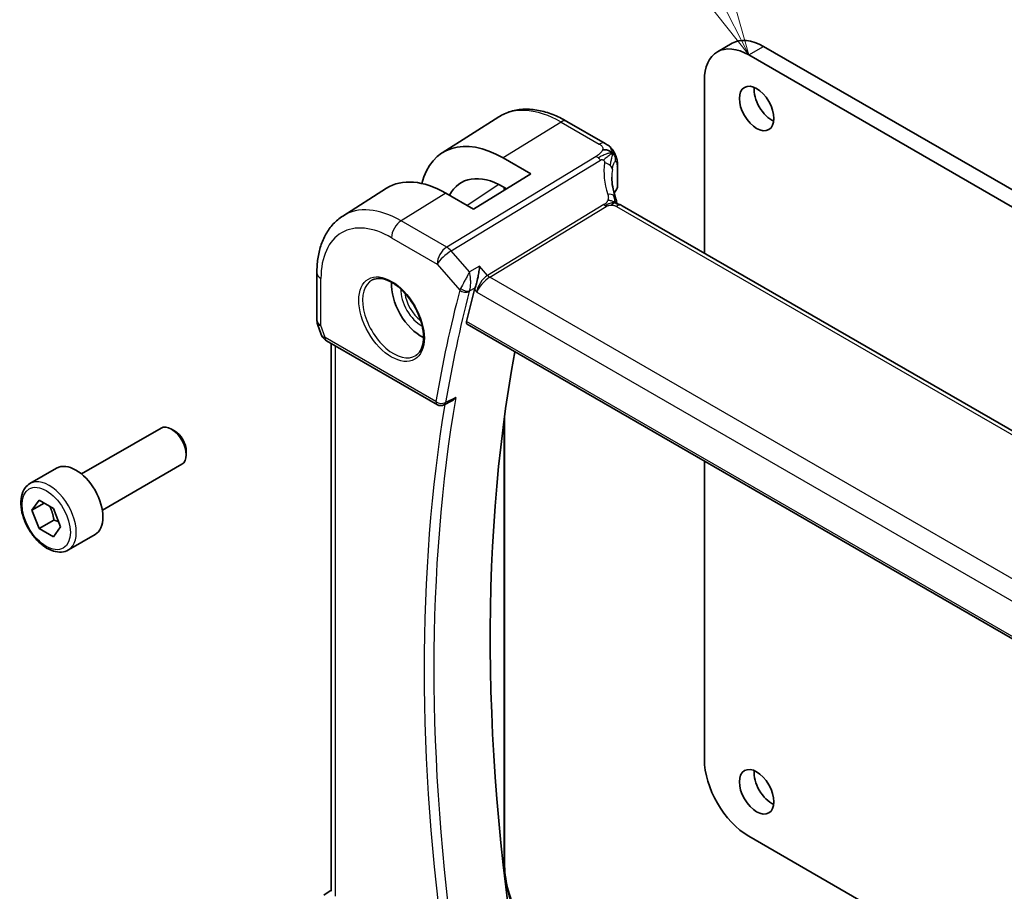
# Model space of a CAD drawing. Units: millimetres. Extents: x 29 to 3979, y 16 to 718.
# Drawn here: x 417 to 488, y 273 to 335 of the extents above; entities that cross this region are included whole.
import ezdxf

# ---------------------------------------------------------------- set-up
doc = ezdxf.new("R2010")
doc.units = ezdxf.units.MM
doc.header["$LTSCALE"] = 2
for name, color, linetype, lineweight in [('Symbol (TK)', 100, 'Continuous', 18), ('Visible (ISO)', 7, 'Continuous', 35), ('Visible Narrow (ISO)', 7, 'Continuous', 25)]:
    doc.layers.add(name, color=color, linetype=linetype, lineweight=lineweight)
doc.styles.add('Note Text (TK2)', font='txt')

# ---------------------------------------------------------------- blocks, each defined once
blk = doc.blocks.new('バルーン1')
at = {"layer": 'Symbol (TK)', "color": 100}
for p, q in [((233.707, 168.609), (223.453, 188.759)), ((234.84, 166.381), (234.152, 168.836)), ((233.261, 168.382), (234.84, 166.381)), ((233.707, 168.609), (234.84, 166.381))]:
    blk.add_line(p, q, dxfattribs=at)
at = {"layer": 'Symbol (TK)'}
blk.add_circle((222.097, 191.424), 3, dxfattribs=at)
at = {"layer": 'Symbol (TK)', "color": 7, "insert": (222.097, 191.401), "char_height": 2, "attachment_point": 5, "style": 'Note Text (TK2)'}
blk.add_mtext('1', dxfattribs=at)

msp = doc.modelspace()

# ---------------------------------------------------------------- linework, layer by layer
at = {"layer": 'Visible (ISO)'}
for p, q in [((467.4307, 332.9851), (468.4913, 333.5975)), ((470.7413, 333.3746), (517.2689, 306.5118)), ((516.2083, 305.8995), (469.6807, 332.7622)), ((466.4987, 330.9251), (466.4987, 318.5537)), ((447.7118, 325.7449), (451.759, 328.3182)), ((456.6456, 328.0021), (459.3923, 326.4163)), ((452.0737, 325.386), (454.0536, 324.2429)), ((460.2707, 324.8294), (460.2707, 323.3484)), ((454.0536, 324.2429), (449.9523, 321.7097)), ((440.5888, 321.2158), (443.7143, 323.2031)), ((452.3225, 323.1737), (452.0737, 323.3174)), ((452.1764, 323.2581), (452.1764, 323.0835)), ((449.9523, 321.7097), (447.9724, 322.8528)), ((540.361, 275.9093), (460.6114, 321.9527)), ((438.7306, 317.1491), (438.7306, 313.7821)), ((450.8991, 316.9169), (450.8993, 316.9171)), ((438.7857, 313.4548), (439.0393, 312.7227)), ((449.5031, 313.4545), (531.4542, 266.14)), ((439.4306, 312.2687), (447.3648, 307.6879)), ((439.7666, 272.8001), (439.7666, 312.0747)), ((448.3558, 307.9353), (447.8451, 307.6772)), ((452.1764, 306.8243), (452.1764, 274.8063)), ((421.8584, 302.72), (427.5601, 306.0119)), ((428.527, 305.8124), (428.3101, 305.9376)), ((429.3708, 304.3509), (429.3708, 304.1005)), ((466.4987, 303.6421), (466.4987, 282.2619)), ((418.1717, 302.0349), (420.0809, 303.1371)), ((423.3584, 300.1219), (429.0601, 303.4138)), ((418.314, 300.1201), (418.8243, 300.8461)), ((419.1979, 300.6304), (418.314, 300.1201)), ((418.8243, 300.8461), (419.8449, 300.2568)), ((418.8243, 298.8048), (418.314, 300.1201)), ((419.8449, 300.2568), (420.3552, 298.9416)), ((419.885, 299.4172), (418.8243, 298.8048)), ((419.8449, 298.2156), (418.8243, 298.8048)), ((420.3552, 298.9416), (419.8449, 298.2156)), ((420.9217, 297.2717), (422.8309, 298.374)), ((469.6807, 276.7505), (515.2032, 250.4681)), ((439.2241, 272.534), (439.7666, 272.8834))]:
    msp.add_line(p, q, dxfattribs=at)
for centre, radius, start, end in [((439.7306, 313.7821), 1, 180, 199.106605), ((447.6148, 308.1209), 0.5, 240, 296.813638)]:
    msp.add_arc(centre, radius, start, end, dxfattribs=at)
for centre, major_axis, ratio, start_param, end_param in [((469.6807, 329.088), (-2.25, 3.8971), 0.5773503, 5.4977871, 7.0685835), ((470.7413, 329.7003), (-2.25, 3.8971), 0.5773503, 5.4977871, 6.2831853), ((471.307, 329.537), (0.875, -1.5155), 0.5773503, 3.7927301, 5.6320478), ((452.0737, 318.4327), (-4.258, 7.3751), 0.5773503, 5.4977871, 6.8137114), ((447.9724, 316.0649), (-4.1567, 7.1997), 0.5773503, 5.4977871, 6.3078805), ((452.0737, 318.4327), (-2.9912, 5.181), 0.5773503, 5.4977871, 6.634983), ((460.0558, 323.2696), (0.1828, -0.0812), 0.4963822, 6.2818285, 6.2819027), ((459.8707, 323.4638), (0.3527, -0.2653), 0.7115312, 0.1036468, 0.4913976), ((460.2114, 321.2599), (0.4, 0.6928), 0.5773503, 0, 0.000084), ((446.2047, 315.0443), (-1.5, 2.5981), 0.5773503, 0.7055761, 2.4360165), ((546.795, 230.8405), (-70.7329, 122.513), 0.5773503, 0.5294934, 0.5529192), ((450.7864, 316.3481), (-0.7151, -0.756), 0.4363787, 5.4429255, 5.6122573), ((439.8634, 313.3986), (-0.7615, -0.777), 0.4678247, 6.0543156, 6.2653441), ((439.5487, 312.8137), (-0.4028, -0.2962), 0.7615373, 6.2822878, 6.2826827), ((439.6806, 312.7017), (-0.25, -0.433), 0.5773503, 6.282402, 6.2831853), ((551.0377, 233.29), (-70.6281, 122.3315), 0.5773503, 0.5975045, 1.0131939), ((428.3101, 304.7128), (-0.75, 1.299), 0.5773503, 3.1415927, 6.2831853), ((428.527, 304.8381), (-0.5966, 1.0334), 0.5773503, 3.9269908, 5.4977871), ((421.4559, 300.7556), (-1.375, 2.3816), 0.5773503, 3.1415927, 6.2831853), ((469.6807, 280.4248), (2.25, -3.8971), 0.5773503, 3.9269908, 5.4977871), ((471.307, 280.5473), (0.875, -1.5155), 0.5773503, 3.7927301, 5.6320478)]:
    msp.add_ellipse(centre, major_axis=major_axis, ratio=ratio, start_param=start_param, end_param=end_param, dxfattribs=at)
for centre in [(470.2463, 328.9247), (470.2463, 279.9349)]:
    msp.add_ellipse(centre, major_axis=(0.875, -1.5155), ratio=0.5773503, dxfattribs=at)
for points, knots in [([(451.759, 328.3182), (452.0306, 328.4909), (452.3262, 328.6249), (452.9469, 328.8092), (453.2716, 328.8597), (453.934, 328.8814), (454.2717, 328.8527), (454.9505, 328.7241), (455.2918, 328.6241), (455.9718, 328.3598), (456.3107, 328.1955), (456.6456, 328.0021)], [0.76070294, 0.76070294, 0.76070294, 0.76070294, 0.92272162, 0.92272162, 1.08474029, 1.08474029, 1.24675897, 1.24675897, 1.40877765, 1.40877765, 1.57079633, 1.57079633, 1.57079633, 1.57079633]), ([(459.3923, 326.4163), (459.4412, 326.3881), (459.4925, 326.3579), (459.5938, 326.2924), (459.6442, 326.2569), (459.7642, 326.1521), (459.8323, 326.0763), (459.9512, 325.9189), (460.0045, 325.8366), (460.0503, 325.7506)], [0.000004638, 0.000004638, 0.000004638, 0.000004638, 0.020056072, 0.020056072, 0.039394747, 0.039394747, 0.069550237, 0.069550237, 0.098781275, 0.098781275, 0.098781275, 0.098781275]), ([(460.0503, 325.7506), (460.0681, 325.718), (460.0845, 325.6854), (460.1107, 325.6283), (460.1213, 325.6038), (460.1371, 325.5646), (460.1428, 325.55), (460.1505, 325.5302), (460.1528, 325.5243), (460.1564, 325.5149), (460.1583, 325.5102), (460.162, 325.5006), (460.1638, 325.4958), (460.168, 325.4847), (460.1704, 325.4784), (460.1778, 325.4586), (460.1826, 325.4453), (460.1904, 325.4236), (460.1933, 325.4154), (460.1961, 325.4071)], [0, 0, 0, 0, 0.011218544, 0.011218544, 0.019623921, 0.019623921, 0.024176249, 0.024176249, 0.026096681, 0.026096681, 0.027726452, 0.027726452, 0.029236141, 0.029236141, 0.031289762, 0.031289762, 0.035652066, 0.035652066, 0.038319715, 0.038319715, 0.038319715, 0.038319715]), ([(460.201, 325.3927), (460.2027, 325.3878), (460.2043, 325.3829), (460.2077, 325.3725), (460.2094, 325.367), (460.215, 325.349), (460.2186, 325.3371), (460.2302, 325.2962), (460.2371, 325.2682), (460.2603, 325.1573), (460.2675, 325.0693), (460.2707, 324.9316), (460.2707, 324.8808), (460.2707, 324.8294)], [0, 0, 0, 0, 0.001567794, 0.001567794, 0.003454893, 0.003454893, 0.007852724, 0.007852724, 0.018758466, 0.018758466, 0.050921213, 0.050921213, 0.069775601, 0.069775601, 0.069775601, 0.069775601]), ([(460.2688, 323.3152), (460.2669, 323.2835), (460.2613, 323.2517), (460.2476, 323.2103), (460.2433, 323.1991), (460.2385, 323.1883)], [0.00540535, 0.00540535, 0.00540535, 0.00540535, 0.015250453, 0.015250453, 0.018921806, 0.018921806, 0.018921806, 0.018921806]), ([(460.106, 322.5912), (460.116, 322.5608), (460.1276, 322.5268), (460.1496, 322.4573), (460.1601, 322.4217), (460.1853, 322.3272), (460.1993, 322.2675), (460.2195, 322.1706), (460.2265, 322.1332), (460.2333, 322.0959)], [0, 0, 0, 0, 0.011497172, 0.011497172, 0.02258297, 0.02258297, 0.040908378, 0.040908378, 0.052308893, 0.052308893, 0.052308893, 0.052308893]), ([(460.0126, 322.1263), (459.9991, 322.1228), (459.9441, 322.1052), (459.8754, 322.0635), (459.8274, 322.0009)], [0.5470411, 0.5470411, 0.5470411, 0.5470411, 0.66666667, 1, 1, 1, 1]), ([(460.1719, 322.109), (460.1719, 322.109), (460.1721, 322.1089), (460.1736, 322.1085), (460.1762, 322.1078), (460.1848, 322.1059), (460.1884, 322.1051), (460.1987, 322.1029), (460.206, 322.1014), (460.2229, 322.098), (460.2327, 322.096), (460.2559, 322.0912), (460.2695, 322.0883), (460.309, 322.0793), (460.3353, 322.0725), (460.3897, 322.0564), (460.4179, 322.047), (460.4861, 322.0199), (460.5262, 321.9999), (460.5629, 321.98)], [0.010742639, 0.010742639, 0.010742639, 0.010742639, 0.012550165, 0.012550165, 0.017118534, 0.017118534, 0.019368353, 0.019368353, 0.022443434, 0.022443434, 0.025862517, 0.025862517, 0.030173442, 0.030173442, 0.038359653, 0.038359653, 0.047261459, 0.047261459, 0.060393406, 0.060393406, 0.060393406, 0.060393406]), ([(440.5888, 321.2158), (440.3378, 321.0562), (440.1082, 320.8634), (439.7024, 320.4251), (439.5261, 320.1801), (439.2286, 319.6521), (439.1071, 319.3692), (438.9156, 318.7756), (438.8455, 318.4647), (438.753, 317.8216), (438.7306, 317.4893), (438.7306, 317.1491)], [5.52248237, 5.52248237, 5.52248237, 5.52248237, 5.67462295, 5.67462295, 5.82676354, 5.82676354, 5.97890413, 5.97890413, 6.13104472, 6.13104472, 6.28318531, 6.28318531, 6.28318531, 6.28318531]), ([(450.3956, 317.612), (450.3954, 317.6107), (450.3953, 317.6095), (450.3833, 317.494), (450.368, 317.3705), (450.3302, 317.1148), (450.3074, 316.9803), (450.2428, 316.6631), (450.2027, 316.5079), (450.1504, 316.3269), (450.1336, 316.2725), (450.0991, 316.1691), (450.0815, 316.1204), (450.0635, 316.0761)], [-0.13602796, -0.13602796, -0.13602796, -0.13602796, -0.13570465, -0.13570465, -0.10581655, -0.10581655, -0.07604946, -0.07604946, -0.0359, -0.0359, -0.01794745, -0.01794745, 0, 0, 0, 0]), ([(442.7062, 316.6284), (442.8783, 316.7159), (443.0832, 316.7514), (443.522, 316.7044), (443.7478, 316.6352), (444.2054, 316.4058), (444.4364, 316.2491), (444.8854, 315.8611), (445.1033, 315.6296), (445.5026, 315.1138), (445.6838, 314.8294), (445.9896, 314.2378), (446.114, 313.9307), (446.2932, 313.3273), (446.3482, 313.031), (446.3853, 312.4819), (446.3679, 312.2291), (446.268, 311.7903), (446.1854, 311.6055), (446.0058, 311.3633), (445.9217, 311.2838), (445.8274, 311.2224)], [0.816276, 0.816276, 0.816276, 0.816276, 1.1841157, 1.1841157, 1.5050798, 1.5050798, 1.8143474, 1.8143474, 2.1247044, 2.1247044, 2.4367477, 2.4367477, 2.7491533, 2.7491533, 3.0604461, 3.0604461, 3.3698293, 3.3698293, 3.6817323, 3.6817323, 3.896113, 3.896113, 3.896113, 3.896113]), ([(449.5031, 313.4545), (449.5025, 313.4548), (449.502, 313.4551), (449.4764, 313.4705), (449.458, 313.4965), (449.4422, 313.5652), (449.4444, 313.6076), (449.4546, 313.6516)], [-0.268212497, -0.268212497, -0.268212497, -0.268212497, -0.267809893, -0.267809893, -0.248605094, -0.248605094, -0.229813134, -0.229813134, -0.229813134, -0.229813134]), ([(439.4304, 312.2689), (439.3316, 312.326), (439.2419, 312.3986), (439.1618, 312.4969), (439.1537, 312.5073), (439.146, 312.5178)], [0, 0, 0, 0, 0.036914187, 0.036914187, 0.041171707, 0.041171707, 0.041171707, 0.041171707]), ([(448.3558, 307.9353), (448.3566, 307.9357), (448.3574, 307.9361), (448.4181, 307.9671), (448.4753, 308.0068), (448.5816, 308.0976), (448.6314, 308.1499), (448.6765, 308.2071), (448.6773, 308.208), (448.678, 308.209)], [0.037933499, 0.037933499, 0.037933499, 0.037933499, 0.038117462, 0.038117462, 0.05178413, 0.05178413, 0.065719617, 0.065719617, 0.065951697, 0.065951697, 0.065951697, 0.065951697]), ([(420.9217, 297.2717), (420.7733, 297.1861), (420.6054, 297.1357), (420.2427, 297.1056), (420.0473, 297.1313), (419.6342, 297.2581), (419.4163, 297.3687), (418.9898, 297.6634), (418.7817, 297.8501), (418.4004, 298.2758), (418.2271, 298.5144), (417.9303, 299.0201), (417.8066, 299.287), (417.62, 299.8261), (417.5573, 300.0981), (417.5024, 300.6245), (417.5106, 300.8787), (417.6064, 301.3389), (417.6924, 301.5469), (417.9162, 301.8479), (418.0352, 301.9561), (418.1717, 302.0349)], [2.3561945, 2.3561945, 2.3561945, 2.3561945, 2.6219889, 2.6219889, 2.9116134, 2.9116134, 3.2397083, 3.2397083, 3.5784192, 3.5784192, 3.9145523, 3.9145523, 4.2491117, 4.2491117, 4.5850272, 4.5850272, 4.9236794, 4.9236794, 5.2532791, 5.2532791, 5.4977871, 5.4977871, 5.4977871, 5.4977871]), ([(452.1764, 274.8063), (452.1764, 274.2569), (452.2519, 273.6598), (452.5491, 272.4322), (452.7706, 271.8019), (453.3381, 270.5723), (453.684, 269.9733), (454.465, 268.8671), (454.9002, 268.36), (455.8147, 267.4889), (456.2941, 267.1249), (456.7698, 266.8502)], [0, 0, 0, 0, 0.3141593, 0.3141593, 0.6283185, 0.6283185, 0.9424778, 0.9424778, 1.2566371, 1.2566371, 1.5707963, 1.5707963, 1.5707963, 1.5707963])]:
    msp.add_open_spline(points, degree=3, knots=knots, dxfattribs=at)
for points in [[(459.9054, 325.7304), (459.8664, 325.771), (459.779, 325.8452), (459.5916, 325.9545), (459.3504, 325.9714), (459.2058, 325.9488)], [(459.9054, 325.7304), (459.8795, 325.7147), (459.8514, 325.6959), (459.8169, 325.6706)], [(460.1961, 325.4071), (460.1978, 325.4024), (460.1994, 325.3976), (460.201, 325.3927)], [(459.8701, 323.9888), (459.8701, 323.5418), (459.9496, 323.0697), (460.1014, 322.6036)], [(460.2385, 323.1883), (460.2254, 323.1589), (460.2111, 323.1317), (460.1951, 323.107)], [(460.195, 323.1075), (460.1333, 323.0121), (460.0807, 322.9151), (460.037, 322.8171)], [(460.1391, 322.142), (460.1545, 322.1305), (460.1696, 322.1186), (460.1848, 322.1059)], [(460.5629, 321.98), (460.5796, 321.9709), (460.5958, 321.9617), (460.6114, 321.9527)], [(439.1459, 312.518), (439.1058, 312.5725), (439.0732, 312.6334), (439.0501, 312.6959)]]:
    msp.add_open_spline(points, degree=3, dxfattribs=at)
for points, weights in [([(419.5731, 300.4137), (419.8018, 299.9897), (419.885, 299.4172)], [1.05886467072, 1.11516383842, 1]), ([(419.885, 299.4172), (420.07, 299.3582), (420.2181, 299.2951)], [1, 1.03917061523, 1.05850500864])]:
    msp.add_rational_spline(points, weights, degree=2, dxfattribs=at)
at = {"layer": 'Visible Narrow (ISO)'}
for p, q in [((469.6807, 332.7622), (470.7413, 333.3746)), ((456.2258, 327.9507), (452.0737, 325.386)), ((456.2258, 327.9507), (458.9725, 326.3649)), ((458.7407, 325.4924), (448.0352, 318.9846)), ((448.3512, 318.7159), (459.0567, 325.2238)), ((460.241, 324.7421), (460.241, 323.226)), ((451.7675, 323.4813), (449.4964, 321.9729)), ((452.1274, 323.2864), (452.1274, 323.0532)), ((447.9724, 322.8528), (444.7658, 320.8722)), ((459.306, 322.0309), (450.9617, 316.9583)), ((451.1197, 316.824), (459.4641, 321.8966)), ((460.1917, 321.9013), (539.9413, 275.8578)), ((448.0352, 318.9846), (444.7658, 320.8722)), ((444.0833, 319.6622), (447.3528, 317.7746)), ((449.6595, 317.2053), (448.3512, 318.7159)), ((447.3528, 317.7746), (448.973, 315.9036)), ((450.3956, 317.612), (449.6595, 317.2053)), ((450.9617, 316.9583), (450.3956, 317.612)), ((449.5282, 316.9562), (449.5282, 316.9564)), ((439.0235, 313.3739), (439.0235, 316.7408)), ((449.7401, 316.1762), (449.74, 316.1763)), ((449.7477, 316.2621), (449.748, 316.2622)), ((449.7519, 316.5909), (449.7515, 316.5906)), ((450.7413, 316.787), (450.7423, 316.7874)), ((531.75, 270.2721), (451.1197, 316.824)), ((449.6772, 315.8627), (450.0635, 316.0761)), ((450.0212, 315.95), (450.187, 315.7585)), ((450.187, 315.7585), (531.0187, 269.0903)), ((450.2135, 315.9029), (450.2134, 315.903)), ((439.327, 312.4976), (439.0235, 313.3739)), ((531.4187, 266.3296), (449.4546, 313.6516)), ((447.2612, 307.9168), (439.327, 312.4976)), ((440.0594, 272.4602), (440.0594, 311.9056)), ((448.678, 308.209), (447.9502, 307.8411)), ((452.1274, 306.4548), (452.1274, 274.7305)), ((452.1274, 274.7305), (452.0861, 274.7032))]:
    msp.add_line(p, q, dxfattribs=at)
for centre, major_axis, ratio, start_param, end_param in [((456.2258, 320.83), (-4.3605, 7.5527), 0.5773503, 5.4977871, 6.3078805), ((456.2456, 327.3093), (0.4, 0.6928), 0.5773503, 0, 0.8203047), ((458.9923, 325.7235), (0.4, 0.6928), 0.5773503, 0.0174533, 0.8203047), ((458.9923, 325.7235), (0.4, 0.6928), 0.5773503, 0.0000848, 0.0174533), ((458.7653, 324.6907), (-0.5195, 0.8545), 0.552074, 5.2531912, 5.4848712), ((458.7653, 324.6907), (-0.5195, 0.8545), 0.552074, 5.0215112, 5.2531912), ((465.1029, 322.8693), (-5.0416, 3.8897), 0.7371998, 0.3936219, 0.8269924), ((459.114, 324.6095), (-0.7917, 0.1149), 0.5826715, 3.88234, 4.4989967), ((459.114, 324.6095), (0.7917, -0.1149), 0.5826715, 0.1240906, 0.7407473), ((459.8707, 324.8294), (0.4, 0), 0.5773503, 5.8954352, 6.2831965), ((464.8698, 322.4428), (-4.1043, 3.9467), 0.7235611, 0.4843812, 0.6073693), ((460.2191, 323.345), (-0.0546, -0.2098), 0.273474, 0.6912211, 1.0404885), ((460.0558, 323.2696), (0.1828, -0.0812), 0.4963822, 6.2819074, 6.6467719), ((459.346, 322.3414), (0.76, 0.2499), 0.4634952, 0.4133538, 1.1115148), ((459.346, 322.3414), (0.76, 0.2499), 0.4634952, 6.2831261, 6.6965391), ((464.8698, 322.1812), (4.999, 0.1632), 0.5979089, 2.7490701, 2.8666985), ((460.0274, 323.2159), (0.168, -0.1086), 0.7415007, 0.0000812, 0.4594613), ((444.7658, 314.2135), (-4.0776, 7.0625), 0.5773503, 5.4977871, 6.3078805), ((459.4517, 322.2974), (-0.2597, 0.4272), 0.552074, 1.8799186, 2.1115986), ((459.4517, 322.2974), (-0.2597, 0.4272), 0.552074, 2.1115986, 2.3432786), ((460.2114, 321.2599), (0.4, 0.6928), 0.5773503, 0.0174533, 0.8203047), ((460.2114, 321.2599), (0.4, 0.6928), 0.5773503, 0.000084, 0.0174533), ((444.0833, 313.8195), (-3.5779, 6.1971), 0.5773503, 5.4977871, 7.0685835), ((444.7905, 320.0704), (-0.5, -0.866), 0.5773503, 3.9618974, 5.4977871), ((448.0599, 318.1828), (-0.5, -0.866), 0.5773503, 3.9618974, 5.4977871), ((448.0599, 318.1828), (-0.5195, 0.8545), 0.552074, 5.0215112, 5.4848712), ((448.0599, 318.1828), (0.7559, 0.6547), 0.2581989, 0.9651806, 2.5010703), ((439.7306, 317.1491), (-1, 0), 0.5773503, 0, 0.7853982), ((450.8941, 316.1667), (-0.5674, -0.8574), 0.5037151, 3.9669659, 5.5028556), ((451.1073, 317.2249), (-0.2597, 0.4272), 0.552074, 1.8799186, 2.3432786), ((444.2186, 313.8976), (1.5613, -2.7043), 0.5773503, 3.1107148, 6.3140632), ((450.8941, 316.1667), (0.7017, 0.7456), 0.3557653, 0.9039673, 2.4398571), ((446.2047, 315.0443), (1.0253, -1.7759), 0.5773503, 3.8735428, 5.5512352), ((446.3399, 315.1223), (-0.9254, 1.6028), 0.5773503, 0.9106822, 2.2309104), ((546.0879, 230.4323), (70.9918, -122.9614), 0.5773503, 3.6705688, 3.7498642), ((546.4291, 230.6293), (-70.7419, 122.5286), 0.5773503, 0.5289762, 0.6082716), ((449.7007, 316.3029), (-0.7301, -0.699), 0.3490022, 5.4567076, 5.6284687), ((449.3266, 316.1078), (-0.4838, 0.1264), 0.7049013, 0.9509464, 2.4868362), ((449.3478, 316.1708), (-0.4634, 0.1878), 0.6002094, 1.0706298, 2.5717608), ((450.035, 315.9988), (0.3542, 0.3766), 0.4339625, 2.2994537, 2.4693603), ((439.7306, 313.7821), (-1, 0), 0.5773503, 0, 0.7853982), ((439.7306, 313.7821), (-0.9449, -0.3273), 0.2581989, 0, 0.6405223), ((440.0403, 312.888), (1.0057, 0.1412), 0.4271966, 3.4363388, 3.8658328), ((439.5487, 312.8137), (-0.4028, -0.2962), 0.7615373, 5.9656456, 6.2822877), ((439.6806, 312.7017), (-0.25, -0.433), 0.5773503, 5.4977871, 6.282402), ((546.795, 230.8405), (70.9743, -122.9311), 0.5773503, 3.7556794, 4.1004571), ((547.1362, 231.0375), (-70.7245, 122.4984), 0.5773503, 0.6084774, 0.9623189), ((447.6148, 308.1209), (-0.4929, 0.0839), 0.6700473, 0.8911043, 2.426994), ((447.6148, 308.1209), (-0.25, -0.433), 0.5773503, 5.4977871, 6.2831853), ((447.6148, 308.1209), (0.2255, -0.4462), 0.5800377, 0.0000234, 0.6399735), ((419.5467, 299.6533), (1.375, -2.3816), 0.5773503, 0, 3.1415927), ((451.9764, 274.8063), (0.2, 0), 0.5773503, 5.5676003, 6.2831853), ((456.6797, 272.1022), (3.219, -5.5755), 0.5773503, 3.9269908, 5.4977871)]:
    msp.add_ellipse(centre, major_axis=major_axis, ratio=ratio, start_param=start_param, end_param=end_param, dxfattribs=at)
for centre, major_axis in [((444.0833, 313.8195), (1.6612, -2.8773)), ((419.3346, 299.5308), (1.225, -2.1218))]:
    msp.add_ellipse(centre, major_axis=major_axis, ratio=0.5773503, dxfattribs=at)
for points, knots in [([(458.9725, 326.3649), (459.0074, 326.3448), (459.0421, 326.3246), (459.0735, 326.3029), (459.105, 326.2811), (459.1332, 326.2577), (459.1563, 326.2321), (459.1794, 326.2065), (459.1974, 326.1786), (459.2092, 326.1486), (459.2211, 326.1186), (459.2268, 326.0865), (459.2262, 326.053), (459.2258, 326.0336), (459.2234, 326.0137), (459.2189, 325.9935), (459.2156, 325.9787), (459.2112, 325.9638), (459.2058, 325.9488)], [0, 0, 0, 0, 0.09997274, 0.09997274, 0.09997274, 0.19994357, 0.19994357, 0.19994357, 0.29991556, 0.29991556, 0.29991556, 0.39989179, 0.39989179, 0.39989179, 0.45760497, 0.45760497, 0.45760497, 0.5, 0.5, 0.5, 0.5]), ([(459.2058, 325.9488), (459.1931, 325.9134), (459.1745, 325.8774), (459.1509, 325.8419), (459.1275, 325.8066), (459.0992, 325.7717), (459.0674, 325.7384), (459.0358, 325.7052), (459.0007, 325.6734), (458.9641, 325.6439), (458.9274, 325.6143), (458.8892, 325.587), (458.8513, 325.5619), (458.8449, 325.5576), (458.8384, 325.5534), (458.832, 325.5492), (458.8007, 325.529), (458.7698, 325.5102), (458.7407, 325.4924)], [0.5, 0.5, 0.5, 0.5, 0.60034868, 0.60034868, 0.60034868, 0.70033778, 0.70033778, 0.70033778, 0.80015427, 0.80015427, 0.80015427, 0.89998191, 0.89998191, 0.89998191, 0.91693802, 0.91693802, 0.91693802, 1, 1, 1, 1]), ([(459.8169, 325.6706), (459.7992, 325.6577), (459.723, 325.6), (459.529, 325.4406), (459.3443, 325.2918), (459.267, 325.2265)], [0.22071781, 0.22071781, 0.22071781, 0.22071781, 0.33333333, 0.66666667, 1, 1, 1, 1]), ([(459.9054, 325.7304), (459.9445, 325.7541), (460.0007, 325.7803), (460.0412, 325.7672), (460.0503, 325.7506)], [0, 0, 0, 0, 0.33333333, 0.61341613, 0.61341613, 0.61341613, 0.61341613]), ([(459.9054, 325.7304), (459.9385, 325.7232), (459.9996, 325.6998), (460.0858, 325.627), (460.1514, 325.5239), (460.188, 325.4305), (460.1961, 325.4071)], [0, 0, 0, 0, 0.2, 0.4, 0.6, 0.66020956, 0.66020956, 0.66020956, 0.66020956]), ([(459.0567, 325.2238), (459.0689, 325.2313), (459.0816, 325.2389), (459.0946, 325.245), (459.1073, 325.251), (459.1205, 325.2555), (459.1343, 325.2579), (459.1483, 325.2604), (459.163, 325.2607), (459.1778, 325.2592), (459.1935, 325.2575), (459.2091, 325.2537), (459.2235, 325.2484), (459.2388, 325.2428), (459.253, 325.2356), (459.267, 325.2265)], [0, 0, 0, 0, 0.09753227, 0.09753227, 0.09753227, 0.19218524, 0.19218524, 0.19218524, 0.28818843, 0.28818843, 0.28818843, 0.39046252, 0.39046252, 0.39046252, 0.5, 0.5, 0.5, 0.5]), ([(459.267, 325.2265), (459.2779, 325.2193), (459.2885, 325.211), (459.2985, 325.2015), (459.3006, 325.1995), (459.3026, 325.1976), (459.3046, 325.1955), (459.3157, 325.1841), (459.3252, 325.1717), (459.3325, 325.1588), (459.3398, 325.1459), (459.345, 325.1325), (459.3481, 325.119), (459.3512, 325.1055), (459.3522, 325.0918), (459.3516, 325.0781), (459.3511, 325.0643), (459.3491, 325.0503), (459.3471, 325.0361)], [0.5, 0.5, 0.5, 0.5, 0.58497014, 0.58497014, 0.58497014, 0.60245628, 0.60245628, 0.60245628, 0.7017904, 0.7017904, 0.7017904, 0.80118116, 0.80118116, 0.80118116, 0.90059543, 0.90059543, 0.90059543, 1, 1, 1, 1]), ([(459.9079, 324.5526), (459.915, 324.6042), (459.9231, 324.656), (459.9329, 324.7067), (459.9426, 324.7573), (459.9539, 324.8068), (459.9665, 324.8522), (459.9792, 324.8977), (459.9933, 324.939), (460.0088, 324.9753), (460.0243, 325.0116), (460.0412, 325.0428), (460.0585, 325.0673), (460.0626, 325.0729), (460.0666, 325.0782), (460.0707, 325.0832), (460.0843, 325.0996), (460.0978, 325.1116), (460.111, 325.1192)], [0, 0, 0, 0, 0.09988503, 0.09988503, 0.09988503, 0.19977713, 0.19977713, 0.19977713, 0.29965331, 0.29965331, 0.29965331, 0.39949061, 0.39949061, 0.39949061, 0.42271754, 0.42271754, 0.42271754, 0.5, 0.5, 0.5, 0.5]), ([(460.111, 325.1192), (460.1281, 325.129), (460.1451, 325.1315), (460.1605, 325.1262), (460.1757, 325.1209), (460.1895, 325.108), (460.2008, 325.0875), (460.212, 325.0671), (460.2208, 325.0392), (460.2271, 325.0052), (460.2309, 324.9843), (460.2338, 324.961), (460.2359, 324.936), (460.2372, 324.9201), (460.2383, 324.9035), (460.239, 324.8862), (460.2409, 324.8416), (460.241, 324.7927), (460.241, 324.7421)], [0.5, 0.5, 0.5, 0.5, 0.60077277, 0.60077277, 0.60077277, 0.70039973, 0.70039973, 0.70039973, 0.79981955, 0.79981955, 0.79981955, 0.86095919, 0.86095919, 0.86095919, 0.89983831, 0.89983831, 0.89983831, 1, 1, 1, 1]), ([(459.5791, 322.7679), (459.5844, 322.7517), (459.5898, 322.7351), (459.595, 322.7159), (459.6002, 322.6966), (459.6052, 322.6748), (459.6092, 322.6517), (459.6132, 322.6286), (459.6162, 322.6042), (459.6174, 322.5798), (459.6186, 322.5554), (459.6181, 322.531), (459.6154, 322.5054), (459.6128, 322.4797), (459.608, 322.4529), (459.6015, 322.4258), (459.5997, 322.418), (459.5977, 322.4101), (459.5955, 322.4023), (459.5902, 322.3829), (459.584, 322.3638), (459.5771, 322.3452)], [0, 0, 0, 0, 0.08329568, 0.08329568, 0.08329568, 0.16659415, 0.16659415, 0.16659415, 0.24988951, 0.24988951, 0.24988951, 0.33317587, 0.33317587, 0.33317587, 0.41644734, 0.41644734, 0.41644734, 0.44048147, 0.44048147, 0.44048147, 0.5, 0.5, 0.5, 0.5]), ([(459.5771, 322.3452), (459.5675, 322.3192), (459.5565, 322.2947), (459.5437, 322.2712), (459.5309, 322.2477), (459.5163, 322.2252), (459.5007, 322.2038), (459.485, 322.1824), (459.4682, 322.1621), (459.4516, 322.1443), (459.435, 322.1265), (459.4185, 322.1113), (459.4014, 322.0971), (459.3843, 322.083), (459.3664, 322.07), (459.3503, 322.059), (459.348, 322.0574), (459.3457, 322.0559), (459.3435, 322.0544), (459.3299, 322.0454), (459.3178, 322.038), (459.306, 322.0309)], [0.5, 0.5, 0.5, 0.5, 0.58360193, 0.58360193, 0.58360193, 0.66720601, 0.66720601, 0.66720601, 0.75067094, 0.75067094, 0.75067094, 0.83385778, 0.83385778, 0.83385778, 0.91663216, 0.91663216, 0.91663216, 0.92838313, 0.92838313, 0.92838313, 1, 1, 1, 1]), ([(459.4641, 321.8966), (459.4783, 321.9052), (459.4928, 321.914), (459.5086, 321.9227), (459.5243, 321.9313), (459.5413, 321.9399), (459.5597, 321.9479), (459.5779, 321.9559), (459.5975, 321.9634), (459.6179, 321.97), (459.6385, 321.9765), (459.66, 321.9821), (459.6825, 321.9866), (459.7053, 321.9912), (459.7291, 321.9947), (459.7532, 321.9971), (459.7779, 321.9995), (459.803, 322.0008), (459.8274, 322.0009)], [0, 0, 0, 0, 0.08304771, 0.08304771, 0.08304771, 0.16534143, 0.16534143, 0.16534143, 0.24752333, 0.24752333, 0.24752333, 0.33022682, 0.33022682, 0.33022682, 0.41412685, 0.41412685, 0.41412685, 0.5, 0.5, 0.5, 0.5]), ([(459.8274, 322.0009), (459.8536, 322.001), (459.8801, 321.9998), (459.9065, 321.9972), (459.9287, 321.9949), (459.9506, 321.9916), (459.9718, 321.9875), (459.9947, 321.983), (460.0169, 321.9775), (460.0376, 321.9713), (460.0583, 321.9651), (460.0776, 321.9581), (460.0958, 321.9504), (460.114, 321.9428), (460.1312, 321.9345), (460.1471, 321.9261), (460.1629, 321.9178), (460.1774, 321.9095), (460.1917, 321.9013)], [0.5, 0.5, 0.5, 0.5, 0.59125472, 0.59125472, 0.59125472, 0.66805876, 0.66805876, 0.66805876, 0.75109318, 0.75109318, 0.75109318, 0.83406213, 0.83406213, 0.83406213, 0.91701473, 0.91701473, 0.91701473, 1, 1, 1, 1]), ([(460.1391, 322.142), (460.1215, 322.1421), (460.0904, 322.1394), (460.0368, 322.1326), (460.0126, 322.1263)], [0, 0, 0, 0, 0.33333333, 0.5470411, 0.5470411, 0.5470411, 0.5470411]), ([(460.1391, 322.142), (460.147, 322.1314), (460.1588, 322.1198), (460.1736, 322.1098), (460.1771, 322.1076)], [0, 0, 0, 0, 0.16666667, 0.21544065, 0.21544065, 0.21544065, 0.21544065]), ([(460.1391, 322.142), (460.1568, 322.1419), (460.1854, 322.1394), (460.2181, 322.1152), (460.2285, 322.0968)], [0, 0, 0, 0, 0.33333333, 0.64109275, 0.64109275, 0.64109275, 0.64109275]), ([(449.6595, 317.2053), (449.6586, 317.2038), (449.6578, 317.2022), (449.5911, 317.0751), (449.4746, 316.8544), (449.2535, 316.4385), (449.1073, 316.1658), (449.0266, 316.0168)], [-0.000417628, -0.000417628, -0.000417628, -0.000417628, 0, 0, 0.033384448, 0.050076672, 0.083461119, 0.083461119, 0.083461119, 0.083461119]), ([(449.6772, 315.8627), (449.7279, 316.0188), (449.7627, 316.3179), (449.7453, 316.7902), (449.7013, 317.049), (449.6605, 317.2016), (449.66, 317.2034), (449.6595, 317.2053)], [-0.083461119, -0.083461119, -0.083461119, -0.083461119, -0.050076672, -0.033384448, 0, 0, 0.000417628, 0.000417628, 0.000417628, 0.000417628])]:
    msp.add_open_spline(points, degree=3, knots=knots, dxfattribs=at)
for points in [[(459.9054, 325.7304), (459.9054, 325.7577), (459.9018, 325.8124), (459.8778, 325.9115), (459.8209, 326.0447), (459.6739, 326.2459), (459.4922, 326.3585), (459.3852, 326.4203)], [(459.9054, 325.7304), (459.8723, 325.7376), (459.8011, 325.7428), (459.6631, 325.7215), (459.4683, 325.6625), (459.1722, 325.536), (458.995, 325.4328), (458.9023, 325.3765)], [(459.9054, 325.7304), (459.9053, 325.7031), (459.9012, 325.6487), (459.8833, 325.5486), (459.8511, 325.4037), (459.7956, 325.1524), (459.758, 324.9505), (459.7434, 324.8361)], [(459.9054, 325.7304), (459.9443, 325.6897), (460.0116, 325.6004), (460.1087, 325.4468), (460.1287, 325.2465), (460.111, 325.1192)], [(460.1391, 322.142), (460.1312, 322.1526), (460.1178, 322.1769), (460.1024, 322.2266), (460.0896, 322.2969), (460.0753, 322.4019), (460.0486, 322.5562), (460.0134, 322.6584), (459.9955, 322.7117)], [(460.1391, 322.142), (460.1187, 322.1527), (460.0739, 322.168), (459.9894, 322.1745), (459.8781, 322.1613), (459.7277, 322.1214), (459.539, 322.047), (459.4369, 321.9872), (459.3832, 321.9546)], [(460.1391, 322.142), (460.0991, 322.172), (460.019, 322.2233), (459.8481, 322.2961), (459.6754, 322.3353), (459.5771, 322.3452)], [(460.1391, 322.142), (460.1578, 322.1323), (460.1749, 322.1199), (460.1906, 322.1046)], [(460.5629, 321.98), (460.5763, 321.9727), (460.59, 321.9649), (460.6044, 321.9566)]]:
    msp.add_open_spline(points, degree=3, dxfattribs=at)

# ---------------------------------------------------------------- block references
at = {"layer": 'Symbol (TK)', "xscale": 2, "yscale": 2, "zscale": 2}
msp.add_blockref('バルーン1', (0, 0), dxfattribs=at)

doc.saveas('drawing.dxf')
